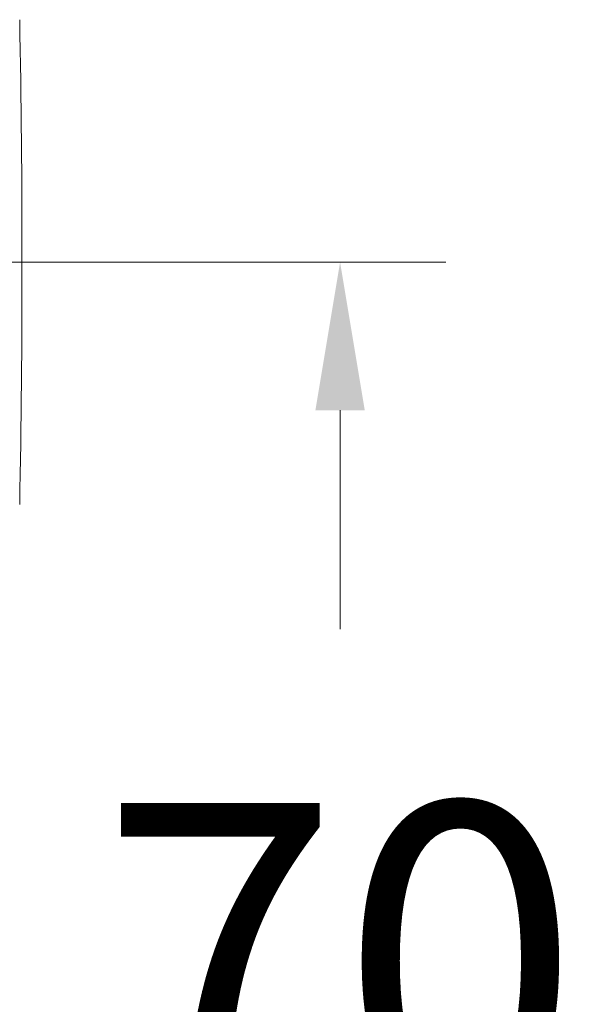
# Model space of a CAD drawing. Units: millimetres. Extents: x 1497.6 to 1582.6, y 1540.8 to 1629.
# Drawn here: x 1522.3 to 1525, y 1567.1 to 1571.7 of the extents above; entities that cross this region are included whole.
import ezdxf

# ---------------------------------------------------------------- set-up
doc = ezdxf.new("R2010")
doc.units = ezdxf.units.MM
doc.layers.add('cotas', color=253, linetype='Continuous', lineweight=5)
doc.layers.add('cuerpo', color=7, linetype='Continuous', lineweight=5)
doc.styles.add('ARIAL', font='arial.ttf')
doc.dimstyles.new('RS (E1.10)', dxfattribs={"dimtxt": 1.5, "dimasz": 0.7, "dimexe": 0.5, "dimexo": 1, "dimgap": 1, "dimtad": 0, "dimtih": 1, "dimtoh": 1, "dimdec": 0, "dimlfac": 10, "dimtxsty": 'ARIAL', "dimcen": 0, "dimclrd": 256, "dimclre": 256, "dimclrt": 256, "dimadec": 0, "dimazin": 0, "dimtfac": 1, "dimtdec": 0, "dimtofl": 0, "dimtmove": 0, "dimatfit": 3, "dimfxl": 1, "dimlwd": -1, "dimlwe": -1, "dimarcsym": 0})

# ---------------------------------------------------------------- blocks, each defined once
blk = doc.blocks.new('*D19')
at = {"layer": 'cotas', "transparency": 16777216}
for p, q in [((1518.8075, 1570.5915), (1524.3223, 1570.5915)), ((1523.8223, 1569.8915), (1523.8223, 1568.8574)), ((1523.8223, 1564.2915), (1523.8223, 1565.3256)), ((1518.8073, 1563.5915), (1524.3223, 1563.5915))]:
    blk.add_line(p, q, dxfattribs=at)
for points in [[(1523.7056, 1569.8915), (1523.939, 1569.8915), (1523.8223, 1570.5915)], [(1523.7056, 1564.2915), (1523.939, 1564.2915), (1523.8223, 1563.5915)]]:
    blk.add_solid(points, dxfattribs=at)
at = {"layer": 'Defpoints', "color": 0, "transparency": 16777216}
for p in [(1517.8075, 1570.5915), (1517.8073, 1563.5915), (1523.8223, 1563.5915)]:
    blk.add_point(p, dxfattribs=at)
at = {"layer": 'cotas', "transparency": 16777216, "insert": (1523.8223, 1567.0915), "char_height": 1.5, "attachment_point": 5, "style": 'ARIAL'}
blk.add_mtext('70', dxfattribs=at)

msp = doc.modelspace()

# ---------------------------------------------------------------- linework, layer by layer
at = {"layer": 'cuerpo'}
msp.add_arc((1462.3184, 1570.5915), 60, 358.905906, 1.094094, dxfattribs=at)

# ---------------------------------------------------------------- dimensions: what is measured, and where the dimension line sits
at = {"layer": 'cotas'}
dim = msp.add_linear_dim(base=(1523.8223, 1563.5915), p1=(1517.8075, 1570.5915), p2=(1517.8073, 1563.5915), angle=90, dimstyle='RS (E1.10)', dxfattribs=at)
dim.commit()
dim.dimension.update_dxf_attribs({"geometry": '*D19', "text_midpoint": (1523.8223, 1567.0915)})

doc.saveas('drawing.dxf')
